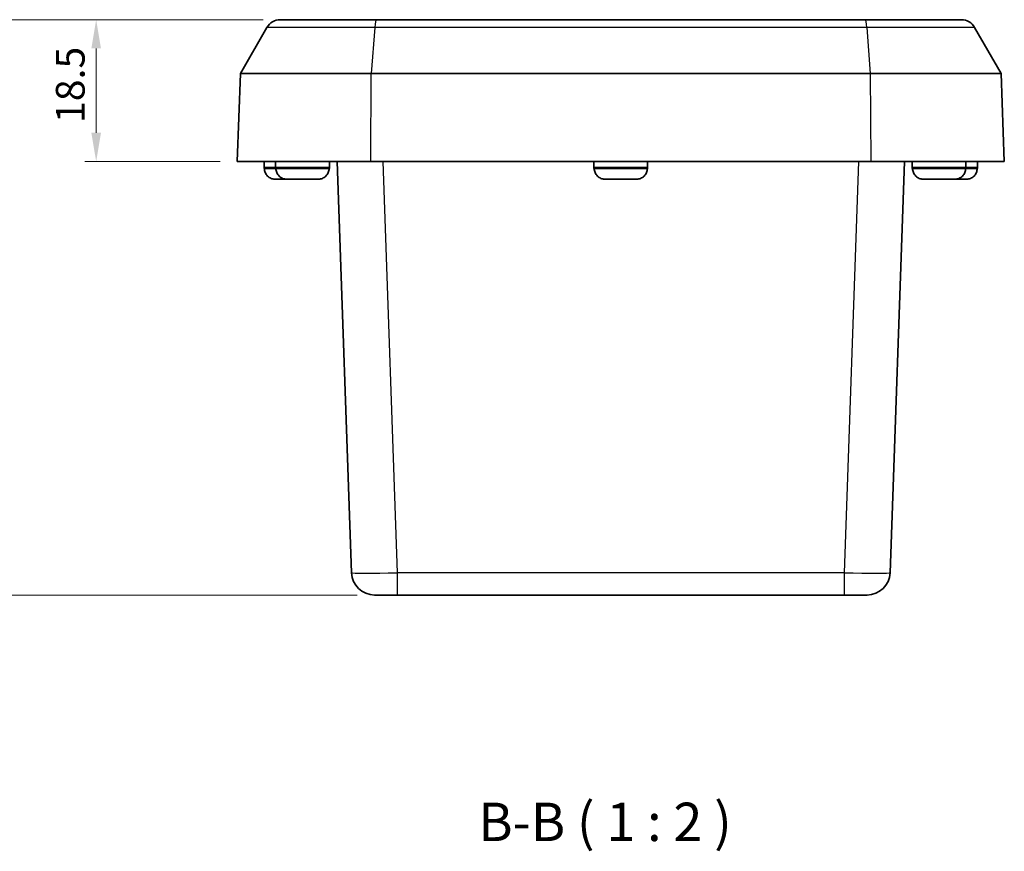
# Model space of a CAD drawing. Units: millimetres. Extents: x 22 to 2984, y 9 to 574.
# Drawn here: x 764 to 892, y 124 to 232 of the extents above; entities that cross this region are included whole.
import ezdxf

# ---------------------------------------------------------------- set-up
doc = ezdxf.new("R2010")
doc.units = ezdxf.units.MM
doc.header["$LTSCALE"] = 1.5
doc.layers.get('Defpoints').update_dxf_attribs({"lineweight": 25})
for name, color, linetype, lineweight in [('Dimension (ISO)', 7, 'Continuous', 18), ('Dimension (ISO) @ 1', 7, 'Continuous', 18), ('Symbol (ISO) @ 1', 7, 'Continuous', 18), ('Visible (ISO)', 7, 'Continuous', 35), ('Visible Narrow (ISO)', 7, 'Continuous', 25)]:
    doc.layers.add(name, color=color, linetype=linetype, lineweight=lineweight)
doc.styles.add('Note Text (TK)', font='txt')
doc.dimstyles.new('Default - Method 1b (TK)', dxfattribs={"dimscale": 1.5, "dimtxt": 2.5, "dimasz": 2.5, "dimexe": 1, "dimexo": 1.5, "dimgap": 1, "dimtad": 1, "dimtoh": 1, "dimrnd": 1e-08, "dimdsep": 46, "dimtxsty": 'Note Text (TK)', "dimcen": 0.09, "dimdle": 5, "dimclrd": 100, "dimclre": 100, "dimclrt": 7, "dimadec": 1, "dimazin": 1, "dimtfac": 1, "dimtmove": 0, "dimatfit": 3, "dimfxl": 0, "dimtolj": 1, "dimlwd": -1, "dimlwe": -1, "dimarcsym": 0})

# ---------------------------------------------------------------- blocks, each defined once
blk = doc.blocks.new('*D49')
at = {"layer": 'Defpoints', "color": 0, "transparency": 16777216}
for p in [(798.06, 232.09), (774.06, 213.59), (792.46, 213.59)]:
    blk.add_point(p, dxfattribs=at)
at = {"layer": 'Dimension (ISO)', "color": 100, "transparency": 16777216}
for p, q in [((795.81, 232.09), (772.56, 232.09)), ((774.06, 228.34), (774.06, 217.34)), ((790.21, 213.59), (772.56, 213.59))]:
    blk.add_line(p, q, dxfattribs=at)
for points in [[(773.43, 228.34), (774.68, 228.34), (774.06, 232.09)], [(773.43, 217.34), (774.68, 217.34), (774.06, 213.59)]]:
    blk.add_solid(points, dxfattribs=at)
at = {"layer": 'Dimension (ISO)', "color": 7, "transparency": 16777216, "insert": (770.68, 218.62), "char_height": 3.75, "attachment_point": 4, "rotation": 90, "style": 'Note Text (TK)'}
blk.add_mtext('\\A1;18.5', dxfattribs=at)
blk = doc.blocks.new('*D48')
at = {"layer": 'Defpoints', "color": 0, "transparency": 16777216}
for p in [(798.06, 232.09), (756.02, 157.09), (810.35, 157.09)]:
    blk.add_point(p, dxfattribs=at)
at = {"layer": 'Dimension (ISO)', "color": 100, "transparency": 16777216}
for p, q in [((795.81, 232.09), (754.52, 232.09)), ((756.02, 228.34), (756.02, 160.84)), ((808.1, 157.09), (754.52, 157.09))]:
    blk.add_line(p, q, dxfattribs=at)
for points in [[(755.39, 228.34), (756.64, 228.34), (756.02, 232.09)], [(755.39, 160.84), (756.64, 160.84), (756.02, 157.09)]]:
    blk.add_solid(points, dxfattribs=at)
at = {"layer": 'Dimension (ISO)', "color": 7, "transparency": 16777216, "insert": (752.64, 186.17), "char_height": 3.75, "attachment_point": 4, "rotation": 90, "style": 'Note Text (TK)'}
blk.add_mtext('\\A1;75±0.3', dxfattribs=at)

msp = doc.modelspace()

# ---------------------------------------------------------------- linework, layer by layer
at = {"layer": 'Visible (ISO)'}
for p, q in [((796.3235, 231.088), (792.8593, 225.088)), ((798.0555, 232.088), (810.5994, 232.088)), ((810.5994, 232.088), (874.3161, 232.088)), ((874.3161, 232.088), (886.86, 232.088)), ((888.5921, 231.088), (892.0562, 225.088)), ((792.8593, 225.088), (792.4578, 213.588)), ((792.8593, 225.088), (809.9289, 225.088)), ((809.9289, 225.088), (874.9866, 225.088)), ((874.9866, 225.088), (892.0562, 225.088)), ((892.4578, 213.588), (892.0562, 225.088)), ((809.8771, 213.588), (792.4578, 213.588)), ((795.9587, 212.838), (795.958, 213.588)), ((797.4587, 212.838), (797.458, 213.588)), ((804.4568, 212.838), (804.4575, 213.588)), ((805.4847, 213.588), (807.3567, 159.9833)), ((809.8771, 213.588), (875.0384, 213.588)), ((838.9587, 212.838), (838.958, 213.588)), ((845.9568, 212.838), (845.9575, 213.588)), ((892.4578, 213.588), (875.0384, 213.588)), ((877.5589, 159.9833), (879.4308, 213.588)), ((880.4587, 212.838), (880.458, 213.588)), ((887.4568, 212.838), (887.4575, 213.588)), ((888.9568, 212.838), (888.9575, 213.588)), ((795.9587, 212.6903), (795.9587, 212.838)), ((795.9923, 212.688), (795.9587, 212.688)), ((797.4587, 212.6903), (797.4587, 212.838)), ((797.4923, 212.688), (797.4587, 212.688)), ((804.4568, 212.688), (804.4233, 212.688)), ((804.4568, 212.6903), (804.4568, 212.838)), ((838.9587, 212.6903), (838.9587, 212.838)), ((838.9923, 212.688), (838.9587, 212.688)), ((845.9568, 212.688), (845.9233, 212.688)), ((845.9568, 212.6903), (845.9568, 212.838)), ((880.4587, 212.6903), (880.4587, 212.838)), ((880.4923, 212.688), (880.4587, 212.688)), ((887.4568, 212.688), (887.4233, 212.688)), ((887.4568, 212.6903), (887.4568, 212.838)), ((888.9568, 212.688), (888.9233, 212.688)), ((888.9568, 212.6903), (888.9568, 212.838)), ((798.9252, 211.288), (797.5043, 211.288)), ((798.9252, 211.288), (798.9253, 211.2887)), ((798.9445, 211.2887), (798.9253, 211.2887)), ((800.4252, 211.288), (799.0043, 211.288)), ((800.4252, 211.288), (800.4253, 211.2887)), ((801.4113, 211.288), (800.4252, 211.288)), ((801.4903, 211.2887), (800.4253, 211.2887)), ((801.4903, 211.2887), (801.4903, 211.288)), ((802.9113, 211.288), (801.4903, 211.288)), ((841.9252, 211.288), (840.5043, 211.288)), ((841.9252, 211.288), (841.9253, 211.2887)), ((842.9903, 211.2887), (841.9253, 211.2887)), ((842.9903, 211.2887), (842.9903, 211.288)), ((844.4113, 211.288), (842.9903, 211.288)), ((883.4252, 211.288), (882.0043, 211.288)), ((883.4252, 211.288), (883.4253, 211.2887)), ((884.4903, 211.2887), (883.4253, 211.2887)), ((884.4903, 211.288), (883.5043, 211.288)), ((884.4903, 211.2887), (884.4903, 211.288)), ((885.9113, 211.288), (884.4903, 211.288)), ((885.9903, 211.2887), (885.971, 211.2887)), ((885.9903, 211.2887), (885.9903, 211.288)), ((887.4113, 211.288), (885.9903, 211.288)), ((813.353, 157.088), (810.3548, 157.088)), ((813.353, 157.088), (871.5625, 157.088)), ((874.5607, 157.088), (871.5625, 157.088))]:
    msp.add_line(p, q, dxfattribs=at)
for centre, radius, start, end in [((798.0555, 230.088), 2, 90, 150), ((886.86, 230.088), 2, 30, 90), ((797.3587, 212.6903), 1.4, 180, 180.094208), ((798.8587, 212.6903), 1.4, 180, 180.094208), ((803.0568, 212.6903), 1.4, 359.905792, 0), ((840.3587, 212.6903), 1.4, 180, 180.094208), ((844.5568, 212.6903), 1.4, 359.905792, 0), ((881.8587, 212.6903), 1.4, 180, 180.094208), ((886.0568, 212.6903), 1.4, 359.905792, 0), ((887.5568, 212.6903), 1.4, 359.905792, 0), ((810.3548, 160.088), 3, 182, 270), ((874.5607, 160.088), 3, 270, 358)]:
    msp.add_arc(centre, radius, start, end, dxfattribs=at)
for points, knots in [([(795.9923, 212.688), (795.9934, 212.5166), (796.0348, 212.3155), (796.1685, 211.9981), (796.2853, 211.826), (796.5334, 211.5809), (796.7093, 211.4652), (797.0105, 211.3421), (797.1808, 211.3025), (797.3378, 211.293)], [0.000230157, 0.000230157, 0.000230157, 0.000230157, 0.051615306, 0.051615306, 0.103632767, 0.103632767, 0.156264284, 0.156264284, 0.201244681, 0.201244681, 0.201244681, 0.201244681]), ([(797.4923, 212.688), (797.4934, 212.5166), (797.5348, 212.3155), (797.6685, 211.9981), (797.7853, 211.826), (798.0334, 211.5809), (798.2093, 211.4652), (798.5105, 211.3421), (798.6808, 211.3025), (798.8378, 211.293)], [0.000230157, 0.000230157, 0.000230157, 0.000230157, 0.051615306, 0.051615306, 0.103632767, 0.103632767, 0.156264284, 0.156264284, 0.201244681, 0.201244681, 0.201244681, 0.201244681]), ([(803.0777, 211.293), (803.2347, 211.3025), (803.4051, 211.3421), (803.7062, 211.4652), (803.8821, 211.5809), (804.1302, 211.826), (804.247, 211.9981), (804.3807, 212.3155), (804.4221, 212.5166), (804.4233, 212.688)], [0.648351267, 0.648351267, 0.648351267, 0.648351267, 0.693331664, 0.693331664, 0.745963181, 0.745963181, 0.797980642, 0.797980642, 0.849365791, 0.849365791, 0.849365791, 0.849365791]), ([(838.9923, 212.688), (838.9934, 212.5166), (839.0348, 212.3155), (839.1685, 211.9981), (839.2853, 211.826), (839.5334, 211.5809), (839.7093, 211.4652), (840.0105, 211.3421), (840.1808, 211.3025), (840.3378, 211.293)], [0.000230157, 0.000230157, 0.000230157, 0.000230157, 0.051615306, 0.051615306, 0.103632767, 0.103632767, 0.156264284, 0.156264284, 0.201244681, 0.201244681, 0.201244681, 0.201244681]), ([(844.5777, 211.293), (844.7347, 211.3025), (844.9051, 211.3421), (845.2062, 211.4652), (845.3821, 211.5809), (845.6302, 211.826), (845.747, 211.9981), (845.8807, 212.3155), (845.9221, 212.5166), (845.9233, 212.688)], [0.648351267, 0.648351267, 0.648351267, 0.648351267, 0.693331664, 0.693331664, 0.745963181, 0.745963181, 0.797980642, 0.797980642, 0.849365791, 0.849365791, 0.849365791, 0.849365791]), ([(880.4923, 212.688), (880.4934, 212.5166), (880.5348, 212.3155), (880.6685, 211.9981), (880.7853, 211.826), (881.0334, 211.5809), (881.2093, 211.4652), (881.5105, 211.3421), (881.6808, 211.3025), (881.8378, 211.293)], [0.000230157, 0.000230157, 0.000230157, 0.000230157, 0.051615306, 0.051615306, 0.103632767, 0.103632767, 0.156264284, 0.156264284, 0.201244681, 0.201244681, 0.201244681, 0.201244681]), ([(886.0777, 211.293), (886.2347, 211.3025), (886.4051, 211.3421), (886.7062, 211.4652), (886.8821, 211.5809), (887.1302, 211.826), (887.247, 211.9981), (887.3807, 212.3155), (887.4221, 212.5166), (887.4233, 212.688)], [0.648351267, 0.648351267, 0.648351267, 0.648351267, 0.693331664, 0.693331664, 0.745963181, 0.745963181, 0.797980642, 0.797980642, 0.849365791, 0.849365791, 0.849365791, 0.849365791]), ([(887.5777, 211.293), (887.7347, 211.3025), (887.9051, 211.3421), (888.2062, 211.4652), (888.3821, 211.5809), (888.6302, 211.826), (888.747, 211.9981), (888.8807, 212.3155), (888.9221, 212.5166), (888.9233, 212.688)], [0.648351267, 0.648351267, 0.648351267, 0.648351267, 0.693331664, 0.693331664, 0.745963181, 0.745963181, 0.797980642, 0.797980642, 0.849365791, 0.849365791, 0.849365791, 0.849365791])]:
    msp.add_open_spline(points, degree=3, knots=knots, dxfattribs=at)
for points in [[(797.3378, 211.293), (797.3738, 211.2909), (797.4094, 211.2894), (797.4445, 211.2887)], [(797.4445, 211.2887), (797.4646, 211.2882), (797.4845, 211.288), (797.5043, 211.288)], [(798.8378, 211.293), (798.8738, 211.2909), (798.9094, 211.2894), (798.9445, 211.2887)], [(798.9445, 211.2887), (798.9646, 211.2882), (798.9845, 211.288), (799.0043, 211.288)], [(801.4113, 211.288), (801.431, 211.288), (801.4509, 211.2882), (801.471, 211.2887)], [(802.9113, 211.288), (802.931, 211.288), (802.9509, 211.2882), (802.971, 211.2887)], [(802.971, 211.2887), (803.0061, 211.2894), (803.0417, 211.2909), (803.0777, 211.293)], [(840.3378, 211.293), (840.3738, 211.2909), (840.4094, 211.2894), (840.4445, 211.2887)], [(840.4445, 211.2887), (840.4646, 211.2882), (840.4845, 211.288), (840.5043, 211.288)], [(844.4113, 211.288), (844.431, 211.288), (844.4509, 211.2882), (844.471, 211.2887)], [(844.471, 211.2887), (844.5061, 211.2894), (844.5417, 211.2909), (844.5777, 211.293)], [(881.8378, 211.293), (881.8738, 211.2909), (881.9094, 211.2894), (881.9445, 211.2887)], [(881.9445, 211.2887), (881.9646, 211.2882), (881.9845, 211.288), (882.0043, 211.288)], [(883.4445, 211.2887), (883.4646, 211.2882), (883.4845, 211.288), (883.5043, 211.288)], [(885.9113, 211.288), (885.931, 211.288), (885.9509, 211.2882), (885.971, 211.2887)], [(885.971, 211.2887), (886.0061, 211.2894), (886.0417, 211.2909), (886.0777, 211.293)], [(887.4113, 211.288), (887.431, 211.288), (887.4509, 211.2882), (887.471, 211.2887)], [(887.471, 211.2887), (887.5061, 211.2894), (887.5417, 211.2909), (887.5777, 211.293)]]:
    msp.add_open_spline(points, degree=3, dxfattribs=at)
at = {"layer": 'Visible Narrow (ISO)'}
for p, q in [((810.3759, 231.088), (796.3235, 231.088)), ((810.3759, 231.088), (809.9289, 225.088)), ((874.5396, 231.088), (810.3759, 231.088)), ((888.5921, 231.088), (874.5396, 231.088)), ((874.5396, 231.088), (874.9866, 225.088)), ((809.8771, 213.588), (809.9289, 225.088)), ((874.9866, 225.088), (875.0384, 213.588)), ((813.353, 159.9833), (811.4811, 213.588)), ((873.4344, 213.588), (871.5625, 159.9833)), ((797.4587, 212.838), (795.9587, 212.838)), ((795.9587, 212.6903), (797.4587, 212.6903)), ((804.4568, 212.838), (797.4587, 212.838)), ((797.4587, 212.6903), (804.4568, 212.6903)), ((845.9568, 212.838), (838.9587, 212.838)), ((838.9587, 212.6903), (845.9568, 212.6903)), ((887.4568, 212.838), (880.4587, 212.838)), ((880.4587, 212.6903), (887.4568, 212.6903)), ((888.9568, 212.838), (887.4568, 212.838)), ((887.4568, 212.6903), (888.9568, 212.6903)), ((798.8378, 211.293), (797.3378, 211.293)), ((803.0777, 211.293), (798.8378, 211.293)), ((844.5777, 211.293), (840.3378, 211.293)), ((886.0777, 211.293), (881.8378, 211.293)), ((887.5777, 211.293), (886.0777, 211.293)), ((871.5625, 159.9833), (813.353, 159.9833)), ((813.353, 157.088), (813.353, 159.9833)), ((871.5625, 159.9833), (871.5625, 157.088))]:
    msp.add_line(p, q, dxfattribs=at)
for centre, major_axis, ratio, start_param, end_param in [((810.5994, 230.088), (0, 2), 0.12903226, 0, 1.04719755), ((874.3161, 230.088), (0, 2), 0.12903226, 5.23598776, 6.28318531), ((813.3567, 160.088), (-6, -0.1047), 0.01743381, 0.00030449, 1.56988285), ((871.5589, 160.088), (-6, 0.1047), 0.01743381, 1.57170981, 3.14128816)]:
    msp.add_ellipse(centre, major_axis=major_axis, ratio=ratio, start_param=start_param, end_param=end_param, dxfattribs=at)

# ---------------------------------------------------------------- texts
at = {"layer": 'Symbol (ISO) @ 1', "color": 7, "insert": (823.879, 123.4586), "char_height": 5, "attachment_point": 7, "style": 'Note Text (TK)'}
msp.add_mtext('B-B ( 1 : 2 )', dxfattribs=at)

# ---------------------------------------------------------------- dimensions: what is measured, and where the dimension line sits
at = {"layer": 'Dimension (ISO) @ 1', "color": 100, "true_color": 0x00ff3f}
for base, p2, override, picture, middle in [((756.0188, 157.088), (810.3548, 157.088), {"dimscale": 1, "dimtxt": 3.75, "dimasz": 3.75, "dimexe": 1.5, "dimexo": 2.25, "dimgap": 1.5, "dimtoh": 0, "dimdec": 2, "dimcen": 0.135, "dimtol": 1, "dimlim": 0, "dimtp": 0.3, "dimtm": 0.3, "dimtdec": 2, "dimtix": 0, "dimtofl": 0, "dimtmove": 0, "dimatfit": 1}, '*D48', (756.0188, 194.588)), ((774.0555, 213.588), (792.4578, 213.588), {"dimscale": 1, "dimtxt": 3.75, "dimasz": 3.75, "dimexe": 1.5, "dimexo": 2.25, "dimgap": 1.5, "dimtoh": 0, "dimdec": 2, "dimcen": 0.135, "dimtol": 0, "dimlim": 0, "dimtp": 0, "dimtm": 0, "dimtdec": 2, "dimtix": 0, "dimtofl": 0, "dimtmove": 0, "dimatfit": 1}, '*D49', (774.0555, 222.838))]:
    dim = msp.add_linear_dim(base=base, p1=(798.0555, 232.088), p2=p2, angle=90, dimstyle='Default - Method 1b (TK)', override=override, dxfattribs=at)
    dim.commit()
    dim.dimension.update_dxf_attribs({"geometry": picture, "text_midpoint": middle, "dimtype": 128})

doc.saveas('drawing.dxf')
